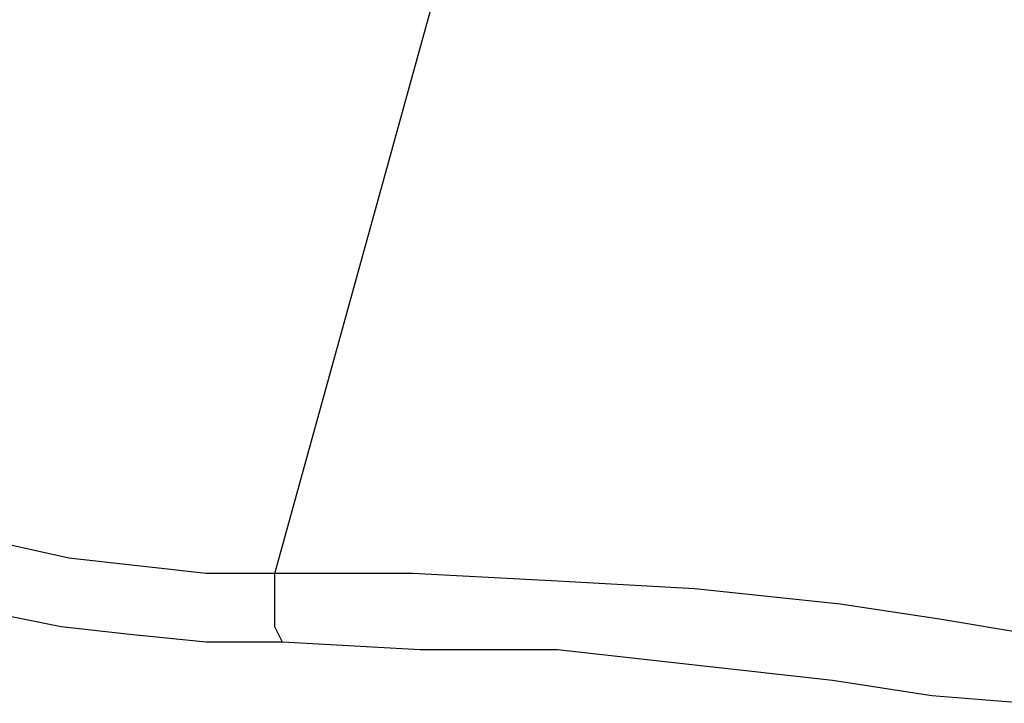
# Model space of a CAD drawing. Units: millimetres. Extents: x 10 to 287, y 10 to 200.
# Drawn here: x 162 to 167, y 57 to 61 of the extents above; entities that cross this region are included whole.
import ezdxf

# ---------------------------------------------------------------- set-up
doc = ezdxf.new("R2010")
doc.units = ezdxf.units.MM
doc.layers.add('Capa_1', color=7, linetype='Continuous')

msp = doc.modelspace()

# ---------------------------------------------------------------- linework, layer by layer
at = {"layer": 'Capa_1', "color": 7, "linetype": 'Continuous'}
for points in [[(157.7296, 60.4639), (157.7296, 60.4639), (164.7146, 86.7952), (164.7146, 86.7952)], [(158.1106, 60.3369), (158.1106, 60.3369), (167.3816, 85.7792), (167.3816, 85.7792)], [(163.4446, 57.9239), (163.4446, 57.9239), (168.7362, 77.0585), (168.7362, 77.0585)], [(162.3016, 58.0085), (162.3016, 58.0085), (161.9206, 58.0932), (161.9206, 58.0932)], [(162.6826, 57.9662), (162.6826, 57.9662), (162.3016, 58.0085), (162.3016, 58.0085)], [(163.0636, 57.9239), (163.0636, 57.9239), (162.6826, 57.9662), (162.6826, 57.9662)], [(163.4446, 57.9239), (163.4446, 57.9239), (163.0636, 57.9239), (163.0636, 57.9239)], [(164.2066, 57.9239), (164.2066, 57.9239), (163.4446, 57.9239), (163.4446, 57.9239)], [(163.4446, 57.8392), (163.4446, 57.8392), (163.4446, 57.9239), (163.4446, 57.9239)], [(165.0109, 57.8815), (165.0109, 57.8815), (164.2066, 57.9239), (164.2066, 57.9239)], [(165.7729, 57.8392), (165.7729, 57.8392), (165.0109, 57.8815), (165.0109, 57.8815)], [(163.4446, 57.7122), (163.4446, 57.7122), (163.4446, 57.8392), (163.4446, 57.8392)], [(166.5772, 57.7545), (166.5772, 57.7545), (165.7729, 57.8392), (165.7729, 57.8392)], [(167.1276, 57.6699), (167.1276, 57.6699), (166.5772, 57.7545), (166.5772, 57.7545)], [(162.2592, 57.6275), (162.2592, 57.6275), (161.8359, 57.7122), (161.8359, 57.7122)], [(163.4446, 57.6275), (163.4446, 57.6275), (163.4446, 57.7122), (163.4446, 57.7122)], [(167.6356, 57.5852), (167.6356, 57.5852), (167.1276, 57.6699), (167.1276, 57.6699)], [(162.6402, 57.5852), (162.6402, 57.5852), (162.2592, 57.6275), (162.2592, 57.6275)], [(163.0636, 57.5429), (163.0636, 57.5429), (162.6402, 57.5852), (162.6402, 57.5852)], [(163.4869, 57.5429), (163.4869, 57.5429), (163.4446, 57.6275), (163.4446, 57.6275)], [(163.4869, 57.5429), (163.4869, 57.5429), (163.0636, 57.5429), (163.0636, 57.5429)], [(164.2489, 57.5005), (164.2489, 57.5005), (163.4869, 57.5429), (163.4869, 57.5429)], [(165.0109, 57.5005), (165.0109, 57.5005), (164.2489, 57.5005), (164.2489, 57.5005)], [(165.7729, 57.4159), (165.7729, 57.4159), (165.0109, 57.5005), (165.0109, 57.5005)], [(166.5349, 57.3312), (166.5349, 57.3312), (165.7729, 57.4159), (165.7729, 57.4159)], [(167.0852, 57.2465), (167.0852, 57.2465), (166.5349, 57.3312), (166.5349, 57.3312)], [(167.5932, 57.2042), (167.5932, 57.2042), (167.0852, 57.2465), (167.0852, 57.2465)]]:
    msp.add_open_spline(points, degree=3, dxfattribs=at)

doc.saveas('drawing.dxf')
